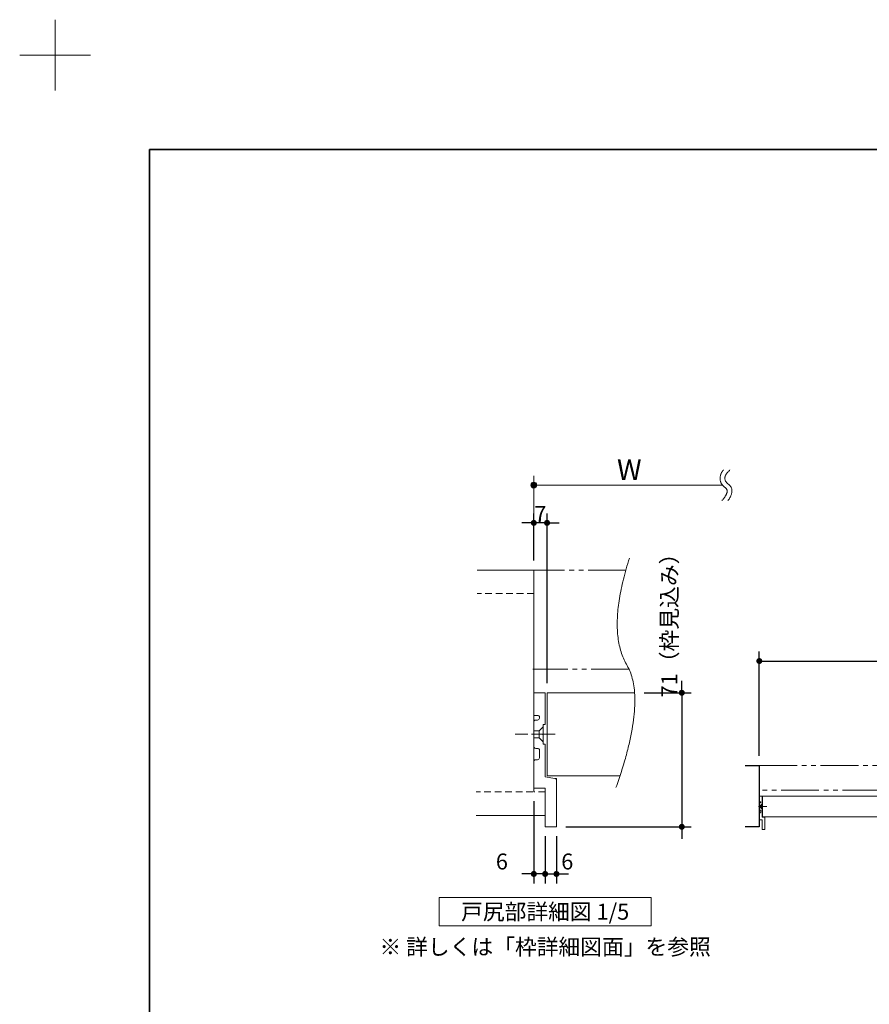
# Model space of a CAD drawing. Units: millimetres. Extents: x -4275 to 7850, y -3045 to 3045.
# Drawn here: x -4275 to -2474, y 959 to 3045 of the extents above; entities that cross this region are included whole.
import ezdxf

# ---------------------------------------------------------------- set-up
doc = ezdxf.new("R2010")
doc.units = ezdxf.units.MM
doc.header["$LTSCALE"] = 20
doc.header["$PDMODE"] = 1
doc.header["$PDSIZE"] = -2
for name, pattern in [('ラインタイプ-1', [1.11, 0.71, -0.4]), ('ラインタイプ-3', [2.91, 1.76, -0.4, 0.35, -0.4]), ('ラインタイプ-6', [6.5, 4, -0.5, 0.5, -0.5, 0.5, -0.5])]:
    doc.linetypes.add(name, pattern=pattern)
for name, color, linetype, lineweight in [('1図面枠', 7, 'Continuous', 15), ('2寸法-1', 7, 'Continuous', 15), ('2寸法-2', 7, 'Continuous', 15), ('2寸法-3', 7, 'Continuous', 15), ('3一般', 7, 'Continuous', 15)]:
    doc.layers.add(name, color=color, linetype=linetype, lineweight=lineweight)
doc.styles.add('MS PGothic', font='txt', dxfattribs={"bigfont": 'MS PGothic'})
doc.styles.get("Standard").update_dxf_attribs({"font": 'txt', "bigfont": 'BIGFONT.SHX'})
doc.dimstyles.new('SANWA-1', dxfattribs={"dimtxt": 33.826244, "dimasz": 12.712402, "dimexe": 20, "dimexo": 20, "dimgap": 2, "dimtad": 1, "dimdec": 8, "dimdsep": 46, "dimtxsty": 'MS PGothic', "dimblk": 'DOT', "dimblk1": 'DOT', "dimblk2": 'DOT', "dimcen": 0, "dimazin": 0, "dimtfac": 0.8, "dimtdec": 8, "dimtix": 1, "dimtmove": 0, "dimatfit": 0, "dimldrblk": 'DOT', "dimfxl": 1, "dimfrac": 2, "dimtolj": 1, "dimarcsym": 0})

# ---------------------------------------------------------------- blocks, each defined once
blk = doc.blocks.new('_Dot')
at = {"color": 0, "linetype": 'ByBlock', "lineweight": -2}
blk.add_line((-0.5, 0), (-1, 0), dxfattribs=at)
at = {"color": 0, "linetype": 'ByBlock', "const_width": 0.5}
blk.add_lwpolyline([(-0.25, 0, 1), (0.25, 0, 1)], format="xyb", close=True, dxfattribs=at)
blk = doc.blocks.new('*D15')
at = {"layer": '2寸法-1', "color": 0, "linetype": 'Continuous', "lineweight": -2}
for p, q in [((-2871.3, 1631.6), (-2871.3, 1644.3)), ((-2951.3, 1618.8), (-2851.3, 1618.8)), ((-2871.3, 1618.8), (-2871.3, 1334.8)), ((-3117, 1334.8), (-2851.3, 1334.8)), ((-2871.3, 1322.1), (-2871.3, 1309.4))]:
    blk.add_line(p, q, dxfattribs=at)
at = {"layer": 'Defpoints', "color": 0}
for p in [(-2971.3, 1618.8), (-3137, 1334.8), (-2871.3, 1334.8)]:
    blk.add_point(p, dxfattribs=at)
at = {"layer": '2寸法-1', "color": 0, "lineweight": -2, "xscale": 12.71240234375, "yscale": 12.71240234375, "zscale": 12.71240234375}
for p, rotation in [((-2871.3, 1618.8), 270), ((-2871.3, 1334.8), 90)]:
    blk.add_blockref('_Dot', p, dxfattribs=dict(at, rotation=rotation))
at = {"layer": '2寸法-1', "color": 0, "lineweight": 15, "insert": (-2897.8, 1773), "char_height": 33.826, "attachment_point": 5, "rotation": 90, "style": 'MS PGothic'}
blk.add_mtext('\\A1;71（枠見込み）', dxfattribs=at)
blk = doc.blocks.new('グループ-3')
at = {"layer": '2寸法-3', "color": 7, "linetype": 'Continuous', "lineweight": 15}
for points, knots in [([(-2783, 2091), (-2785.8, 2087.6), (-2796, 2066.3), (-2773.6, 2048.8), (-2777.8, 2035.4), (-2786.3, 2026)], [0, 0, 0, 0.104095, 0.647511, 0.814989, 1, 1, 1]), ([(-2769.2, 2091), (-2789, 2073.5), (-2756.8, 2048.4), (-2773.4, 2026)], [0, 0, 0, 0.505464, 1, 1, 1])]:
    blk.add_open_spline(points, degree=2, knots=knots, dxfattribs=at)
blk = doc.blocks.new('グループ-4')
at = {"layer": '2寸法-3', "linetype": 'Continuous', "lineweight": 0}
h = blk.add_hatch(color=7, dxfattribs=at)
edge = h.paths.add_edge_path()
edge.add_arc((-3185, 2058.8), 6.36, 0, 360)
at = {"layer": '2寸法-3', "color": 7, "linetype": 'Continuous', "lineweight": 15}
for p, q in [((-3185, 1998.8), (-3185, 2078.8)), ((-2785, 2058.8), (-3185, 2058.8))]:
    blk.add_line(p, q, dxfattribs=at)
blk.add_circle((-3185, 2058.8), 6.36, dxfattribs=at)
at = {"layer": '2寸法-3', "color": 7}
blk.add_blockref('グループ-3', (0, 0), dxfattribs=at)
at = {"layer": '2寸法-3', "color": 7, "insert": (-3008.6, 2113.2), "char_height": 43.491, "attachment_point": 1, "line_spacing_factor": 0.870768}
blk.add_mtext('{\\fMS PGothic|b0|i0|c128|p0;W}', dxfattribs=at)
blk = doc.blocks.new('*D55')
at = {"layer": '2寸法-1', "color": 0, "linetype": 'Continuous', "lineweight": -2}
for p, q in [((-2707, 1484.8), (-2707, 1706)), ((-309, 1484.8), (-309, 1706)), ((-2694.3, 1686), (-321.7, 1686))]:
    blk.add_line(p, q, dxfattribs=at)
at = {"layer": 'Defpoints', "color": 0}
for p in [(-309, 1686), (-2707, 1464.8), (-309, 1464.8)]:
    blk.add_point(p, dxfattribs=at)
at = {"layer": '2寸法-1', "color": 0, "lineweight": -2, "xscale": 12.71240234375, "yscale": 12.71240234375, "zscale": 12.71240234375, "rotation": 180}
blk.add_blockref('_Dot', (-2707, 1686), dxfattribs=at)
at = {"layer": '2寸法-1', "color": 0, "lineweight": -2, "xscale": 12.71240234375, "yscale": 12.71240234375, "zscale": 12.71240234375}
blk.add_blockref('_Dot', (-309, 1686), dxfattribs=at)
at = {"layer": '2寸法-1', "color": 0, "lineweight": 15, "insert": (-1508, 1709.7), "char_height": 43.49, "attachment_point": 5, "style": 'MS PGothic'}
blk.add_mtext('\\A1;W', dxfattribs=at)
blk = doc.blocks.new('グループ-42')
at = {"layer": '3一般', "color": 7, "linetype": 'Continuous', "lineweight": 15}
for p, q in [((-2700, 1355.8), (-2700, 1399.8)), ((-2700, 1399.8), (-316.5, 1399.8)), ((-2690.9, 1377.8), (-2707.9, 1377.8)), ((-2700, 1355.8), (-316.5, 1355.8))]:
    blk.add_line(p, q, dxfattribs=at)
at = {"layer": '3一般', "color": 7, "linetype": 'ラインタイプ-6', "flags": 128}
blk.add_lwpolyline([(-2707, 1464.8), (-1500, 1464.8), (-1500, 1412.3), (-2707, 1412.3)], dxfattribs=at)
blk = doc.blocks.new('グループ-43')
at = {"layer": '3一般', "color": 7}
blk.add_blockref('グループ-42', (0, 0), dxfattribs=at)
blk = doc.blocks.new('グループ-49')
at = {"layer": '3一般', "color": 7, "linetype": 'Continuous', "lineweight": 15}
for p, q in [((-2707, 1399.8), (-2701, 1399.8)), ((-2707, 1399.8), (-2707, 1387.8)), ((-2701, 1399.8), (-2701, 1383)), ((-2707, 1387.8), (-2705, 1387.8)), ((-2707, 1384.3), (-2707, 1371.3)), ((-2705, 1385.3), (-2706, 1385.3)), ((-2704, 1386.8), (-2704, 1386.3)), ((-2702.4, 1377.8), (-2702.1, 1378.1)), ((-2702.4, 1377.8), (-2702.1, 1377.5)), ((-2702.1, 1383), (-2701, 1383)), ((-2702.1, 1378.1), (-2702.1, 1383)), ((-2702.1, 1372.6), (-2702.1, 1377.5)), ((-2707, 1363.3), (-2707, 1349.3)), ((-2706, 1370.3), (-2705, 1370.3)), ((-2705, 1364.3), (-2706, 1364.3)), ((-2704, 1369.3), (-2704, 1365.3)), ((-2701, 1372.6), (-2702.1, 1372.6)), ((-2701, 1372.6), (-2701, 1355.3)), ((-2707, 1349.3), (-2701, 1349.3)), ((-2695.8, 1354.5), (-2701, 1355.3)), ((-2701, 1349.3), (-2701, 1328.8)), ((-2695, 1353.5), (-2695, 1328.8)), ((-2701, 1328.8), (-2695, 1328.8))]:
    blk.add_line(p, q, dxfattribs=at)
at = {"layer": '3一般', "color": 7, "linetype": 'ラインタイプ-3', "lineweight": 15}
blk.add_line((-2701.7, 1377.8), (-2707.8, 1377.8), dxfattribs=at)
at = {"layer": '3一般', "color": 7, "linetype": 'ラインタイプ-6', "lineweight": 15}
for p, q in [((-2704.2, 1379.7), (-2707, 1379.7)), ((-2702.1, 1381.8), (-2704.2, 1379.7)), ((-2704.2, 1379.7), (-2704.2, 1375.9)), ((-2704.2, 1375.9), (-2707, 1375.9)), ((-2702.1, 1373.8), (-2704.2, 1375.9)), ((-2695.8, 1354.5), (-2695, 1354.3)), ((-2695, 1353.5), (-2695, 1354.3))]:
    blk.add_line(p, q, dxfattribs=at)
at = {"layer": '3一般', "color": 7, "linetype": 'Continuous', "lineweight": 15, "flags": 128}
for points in [[(-2706, 1385.3, 0.198912), (-2706.7, 1385.1, 0.198912), (-2707, 1384.3)], [(-2704, 1386.8, 0.198912), (-2704.3, 1387.6, 0.198912), (-2705, 1387.8)], [(-2705, 1385.3, 0.198912), (-2704.3, 1385.6, 0.198912), (-2704, 1386.3)], [(-2707, 1371.3, 0.198912), (-2706.7, 1370.6, 0.198912), (-2706, 1370.3)], [(-2706, 1364.3, 0.198912), (-2706.7, 1364.1, 0.198912), (-2707, 1363.3)], [(-2704, 1369.3, 0.198912), (-2704.3, 1370.1, 0.198912), (-2705, 1370.3)], [(-2705, 1364.3, 0.198912), (-2704.3, 1364.6, 0.198912), (-2704, 1365.3)], [(-2695, 1353.5, 0.177537), (-2695.2, 1354.1, 0.177537), (-2695.8, 1354.5)]]:
    blk.add_lwpolyline(points, format="xyb", dxfattribs=at)
blk = doc.blocks.new('グループ-50')
at = {"layer": '3一般', "color": 7, "linetype": 'Continuous', "lineweight": 15}
blk.add_line((-2700, 1355.8), (-2700, 1399.8), dxfattribs=at)
at = {"layer": '3一般', "color": 7, "linetype": 'ラインタイプ-3', "lineweight": 15}
blk.add_line((-2691.4, 1377.8), (-2708.4, 1377.8), dxfattribs=at)
at = {"layer": '3一般', "color": 7, "linetype": 'Continuous', "lineweight": 30, "flags": 128}
blk.add_lwpolyline([(-2737, 1464.8), (-2707, 1464.8), (-2707, 1334.8), (-2737, 1334.8)], dxfattribs=at)
at = {"layer": '3一般', "color": 7}
blk.add_blockref('グループ-49', (0, 0), dxfattribs=at)
blk = doc.blocks.new('グループ-51')
at = {"layer": '3一般', "color": 7, "linetype": 'Continuous', "lineweight": 15}
for p, q in [((-3185, 1878.8), (-3305, 1878.8)), ((-3185, 1878.8), (-3185, 1828.8)), ((-3185, 1878.8), (-3185, 1828.8)), ((-3185, 1828.8), (-3185, 1408.8)), ((-3185, 1618.8), (-3185, 1570.8)), ((-3185, 1618.8), (-3161, 1618.8)), ((-3161, 1618.8), (-3161, 1551.6)), ((-3157, 1442.8), (-3157, 1618.8)), ((-3157, 1618.8), (-2971.3, 1618.8)), ((-3185, 1570.8), (-3177, 1570.8)), ((-3173, 1566.8), (-3173, 1564.8)), ((-3185, 1556.8), (-3185, 1504.8)), ((-3177, 1560.8), (-3181, 1560.8)), ((-3165.4, 1532), (-3165.4, 1551.6)), ((-3165.4, 1551.6), (-3161, 1551.6)), ((-3166.6, 1530.8), (-3165.4, 1532)), ((-3166.6, 1530.8), (-3165.4, 1529.6)), ((-3165.4, 1510), (-3165.4, 1529.6)), ((-3161, 1510), (-3165.4, 1510)), ((-3161, 1510), (-3161, 1440.8)), ((-3181, 1500.8), (-3177, 1500.8)), ((-3173, 1496.8), (-3173, 1480.8)), ((-3185, 1472.8), (-3185, 1416.8)), ((-3177, 1476.8), (-3181, 1476.8)), ((-3140.3, 1437.4), (-3161, 1440.8)), ((-3157, 1442.8), (-3002.2, 1442.8)), ((-3137, 1433.5), (-3137, 1334.8)), ((-3185, 1416.8), (-3161, 1416.8)), ((-3161, 1416.8), (-3161, 1334.8)), ((-3161, 1358.8), (-3307, 1358.8)), ((-3187, 1358.8), (-3307, 1358.8)), ((-3161, 1334.8), (-3137, 1334.8))]:
    blk.add_line(p, q, dxfattribs=at)
at = {"layer": '3一般', "color": 7, "linetype": 'ラインタイプ-6', "lineweight": 15}
for p, q in [((-2989.8, 1878.8), (-3187, 1878.8)), ((-2983.2, 1668.8), (-3187, 1668.8)), ((-3165.4, 1546.8), (-3173.8, 1538.4)), ((-3173.8, 1538.4), (-3185, 1538.4)), ((-3173.8, 1523.2), (-3185, 1523.2)), ((-3173.8, 1538.4), (-3173.8, 1523.2)), ((-3165.4, 1514.8), (-3173.8, 1523.2)), ((-3140.3, 1437.4), (-3137, 1436.8)), ((-3137, 1433.5), (-3137, 1436.8))]:
    blk.add_line(p, q, dxfattribs=at)
at = {"layer": '3一般', "color": 7, "linetype": 'ラインタイプ-1', "lineweight": 15}
for p, q in [((-3185, 1828.8), (-3305, 1828.8)), ((-3187, 1408.8), (-3307, 1408.8)), ((-3161, 1408.8), (-3185, 1408.8))]:
    blk.add_line(p, q, dxfattribs=at)
at = {"layer": '3一般', "color": 7, "linetype": 'ラインタイプ-3', "lineweight": 15}
for p, q in [((-3139.6, 1530.8), (-3224.8, 1530.8)), ((-3163.7, 1530.8), (-3188.1, 1530.8))]:
    blk.add_line(p, q, dxfattribs=at)
at = {"layer": '3一般', "color": 7, "linetype": 'Continuous', "lineweight": 15, "flags": 128}
for points in [[(-3173, 1566.8, 0.198912), (-3174.2, 1569.7, 0.198912), (-3177, 1570.8)], [(-3177, 1560.8, 0.198912), (-3174.2, 1562, 0.198912), (-3173, 1564.8)], [(-3181, 1560.8, 0.198912), (-3183.8, 1559.7, 0.198912), (-3185, 1556.8)], [(-3185, 1504.8, 0.198912), (-3183.8, 1502, 0.198912), (-3181, 1500.8)], [(-3173, 1496.8, 0.198912), (-3174.2, 1499.7, 0.198912), (-3177, 1500.8)], [(-3181, 1476.8, 0.198912), (-3183.8, 1475.7, 0.198912), (-3185, 1472.8)], [(-3177, 1476.8, 0.198912), (-3174.2, 1478, 0.198912), (-3173, 1480.8)], [(-3137, 1433.5, 0.177537), (-3137.9, 1436, 0.177537), (-3140.3, 1437.4)]]:
    blk.add_lwpolyline(points, format="xyb", dxfattribs=at)
at = {"layer": '3一般', "color": 7, "linetype": 'Continuous', "lineweight": 15}
blk.add_open_spline([(-2982.4, 1903.8), (-3031, 1751.2), (-2944.6, 1604.2), (-3010.8, 1417.8)], degree=2, dxfattribs=at)
blk = doc.blocks.new('グループ-56')
at = {"layer": '2寸法-3', "color": 7, "linetype": 'Continuous', "lineweight": 15, "flags": 128}
blk.add_lwpolyline([(-3386, 1184.8), (-2936, 1184.8), (-2936, 1124.8), (-3386, 1124.8)], close=True, dxfattribs=at)
at = {"layer": '2寸法-3', "color": 7, "insert": (-3161, 1154.8), "char_height": 33.826, "attachment_point": 5, "line_spacing_factor": 0.719881}
blk.add_mtext('{\\fMS PGothic|b0|i0|c128|p0;戸尻部詳細図 1/5}', dxfattribs=at)
blk = doc.blocks.new('*D108')
at = {"layer": '2寸法-1', "color": 0, "linetype": 'Continuous', "lineweight": -2}
for p, q in [((-3185, 1898.8), (-3185, 1998.8)), ((-3157, 1638.8), (-3157, 1998.8)), ((-3197.7, 1978.8), (-3210.4, 1978.8)), ((-3157, 1978.8), (-3185, 1978.8)), ((-3144.3, 1978.8), (-3131.6, 1978.8))]:
    blk.add_line(p, q, dxfattribs=at)
at = {"layer": 'Defpoints', "color": 0}
for p in [(-3185, 1978.8), (-3185, 1878.8), (-3157, 1618.8)]:
    blk.add_point(p, dxfattribs=at)
at = {"layer": '2寸法-1', "color": 0, "lineweight": -2, "xscale": 12.71240234375, "yscale": 12.71240234375, "zscale": 12.71240234375}
blk.add_blockref('_Dot', (-3185, 1978.8), dxfattribs=at)
at = {"layer": '2寸法-1', "color": 0, "lineweight": -2, "xscale": 12.71240234375, "yscale": 12.71240234375, "zscale": 12.71240234375, "rotation": 180}
blk.add_blockref('_Dot', (-3157, 1978.8), dxfattribs=at)
at = {"layer": '2寸法-1', "color": 0, "lineweight": 15, "insert": (-3171, 1997.8), "char_height": 33.83, "attachment_point": 5, "style": 'MS PGothic'}
blk.add_mtext('\\A1;7', dxfattribs=at)
blk = doc.blocks.new('*D109')
at = {"layer": '2寸法-2', "color": 0, "linetype": 'Continuous', "lineweight": -2}
for p, q in [((-3161, 1314.8), (-3161, 1214.8)), ((-3137, 1314.8), (-3137, 1214.8)), ((-3173.7, 1234.8), (-3186.4, 1234.8)), ((-3161, 1234.8), (-3137, 1234.8)), ((-3124.3, 1234.8), (-3111.6, 1234.8))]:
    blk.add_line(p, q, dxfattribs=at)
at = {"layer": 'Defpoints', "color": 0}
for p in [(-3161, 1334.8), (-3137, 1334.8), (-3137, 1234.8)]:
    blk.add_point(p, dxfattribs=at)
at = {"layer": '2寸法-2', "color": 0, "lineweight": -2, "xscale": 12.71240234375, "yscale": 12.71240234375, "zscale": 12.71240234375}
blk.add_blockref('_Dot', (-3161, 1234.8), dxfattribs=at)
at = {"layer": '2寸法-2', "color": 0, "lineweight": -2, "xscale": 12.71240234375, "yscale": 12.71240234375, "zscale": 12.71240234375, "rotation": 180}
blk.add_blockref('_Dot', (-3137, 1234.8), dxfattribs=at)
at = {"layer": '2寸法-2', "color": 0, "lineweight": 15, "insert": (-3114.1, 1261.3), "char_height": 33.83, "attachment_point": 5, "style": 'MS PGothic'}
blk.add_mtext('\\A1;6', dxfattribs=at)
blk = doc.blocks.new('*D110')
at = {"layer": '2寸法-2', "color": 0, "linetype": 'Continuous', "lineweight": -2}
for p, q in [((-3185, 1388.8), (-3185, 1214.8)), ((-3161, 1314.8), (-3161, 1214.8)), ((-3197.7, 1234.8), (-3210.4, 1234.8)), ((-3161, 1234.8), (-3185, 1234.8)), ((-3148.3, 1234.8), (-3135.6, 1234.8))]:
    blk.add_line(p, q, dxfattribs=at)
at = {"layer": 'Defpoints', "color": 0}
for p in [(-3185, 1408.8), (-3161, 1334.8), (-3185, 1234.8)]:
    blk.add_point(p, dxfattribs=at)
at = {"layer": '2寸法-2', "color": 0, "lineweight": -2, "xscale": 12.71240234375, "yscale": 12.71240234375, "zscale": 12.71240234375}
blk.add_blockref('_Dot', (-3185, 1234.8), dxfattribs=at)
at = {"layer": '2寸法-2', "color": 0, "lineweight": -2, "xscale": 12.71240234375, "yscale": 12.71240234375, "zscale": 12.71240234375, "rotation": 180}
blk.add_blockref('_Dot', (-3161, 1234.8), dxfattribs=at)
at = {"layer": '2寸法-2', "color": 0, "lineweight": 15, "insert": (-3252.7, 1261.3), "char_height": 33.83, "attachment_point": 5, "style": 'MS PGothic'}
blk.add_mtext('\\A1;6', dxfattribs=at)
blk = doc.blocks.new('グループ-59')
at = {"layer": '1図面枠', "color": 7, "linetype": 'Continuous', "lineweight": 15}
for p, q in [((-4200, 2895), (-4200, 3045)), ((-4275, 2970), (-4125, 2970))]:
    blk.add_line(p, q, dxfattribs=at)
blk = doc.blocks.new('グループ-61')
at = {"layer": '1図面枠', "color": 7, "linetype": 'Continuous', "lineweight": 35, "flags": 128}
blk.add_lwpolyline([(-4000, 2770), (4000, 2770), (4000, -2770), (-4000, -2770)], close=True, dxfattribs=at)
blk = doc.blocks.new('図面枠')
at = {"layer": '1図面枠', "color": 7}
for name in ['グループ-59', 'グループ-61']:
    blk.add_blockref(name, (0, 0), dxfattribs=at)

msp = doc.modelspace()

# ---------------------------------------------------------------- block references
at = {"layer": '1図面枠', "color": 7}
msp.add_blockref('図面枠', (0, 0), dxfattribs=at)
at = {"layer": '2寸法-3', "color": 7}
for name in ['グループ-4', 'グループ-56']:
    msp.add_blockref(name, (0, 0), dxfattribs=at)
at = {"layer": '3一般', "color": 7}
for name in ['グループ-51', 'グループ-50', 'グループ-43']:
    msp.add_blockref(name, (0, 0), dxfattribs=at)

# ---------------------------------------------------------------- texts
at = {"layer": '2寸法-3', "color": 7, "insert": (-3161, 1080.39663589), "char_height": 33.826244213, "attachment_point": 5, "line_spacing_factor": 0.719881}
msp.add_mtext('{\\fMS PGothic|b0|i0|c128|p0;※ 詳しくは「枠詳細図面」を参照}', dxfattribs=at)

# ---------------------------------------------------------------- dimensions: what is measured, and where the dimension line sits
at = {"layer": '2寸法-1', "color": 7, "linetype": 'Continuous', "lineweight": 15}
for base, p1, p2, text, override, picture, middle in [((-3185, 1978.84413589), (-3157, 1618.84413589), (-3185, 1878.84413589), '7', {"dimtxt": 33.826244, "dimgap": 2, "dimpost": '<>', "dimtxsty": 'MS PGothic', "dimtmove": 2}, '*D108', (-3171, 1997.757258)), ((-309, 1686), (-2707, 1464.84413589), (-309, 1464.84413589), 'W', {"dimtxt": 43.490885, "dimgap": 2, "dimpost": '<>', "dimtxsty": 'MS PGothic', "dimtmove": 2}, '*D55', (-1508, 1709.74544271))]:
    dim = msp.add_linear_dim(base=base, p1=p1, p2=p2, text=text, dimstyle='SANWA-1', override=override, dxfattribs=at)
    dim.commit()
    dim.dimension.update_dxf_attribs({"geometry": picture, "text_midpoint": middle})
dim = msp.add_linear_dim(base=(-2871.34192834, 1334.84413589), p1=(-2971.34192834, 1618.84413589), p2=(-3137, 1334.84413589), angle=270, text='71（枠見込み）', dimstyle='SANWA-1', override={"dimgap": 2, "dimpost": '<>', "dimtxsty": 'MS PGothic', "dimtix": 0, "dimtmove": 2}, dxfattribs=at)
dim.commit()
dim.dimension.update_dxf_attribs({"geometry": '*D15', "text_midpoint": (-2897.78942834, 1773), "dimtype": 160})
at = {"layer": '2寸法-2', "color": 7, "linetype": 'Continuous', "lineweight": 15}
for base, p2, picture, middle in [((-3185, 1234.84413589), (-3185, 1408.84413589), '*D110', (-3252.67320378, 1261.29163589)), ((-3137, 1234.84413589), (-3137, 1334.84413589), '*D109', (-3114.14841047, 1261.29163589))]:
    dim = msp.add_linear_dim(base=base, p1=(-3161, 1334.84413589), p2=p2, text='6', dimstyle='SANWA-1', override={"dimtxt": 33.826244, "dimgap": 2, "dimpost": '<>', "dimtxsty": 'MS PGothic', "dimtix": 0, "dimtmove": 2}, dxfattribs=at)
    dim.commit()
    dim.dimension.update_dxf_attribs({"geometry": picture, "text_midpoint": middle, "dimtype": 160})

doc.saveas('drawing.dxf')
